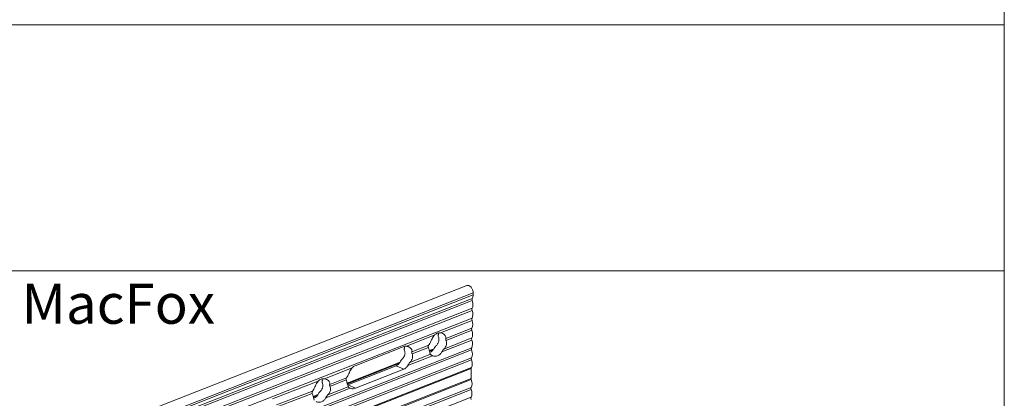
# Model space of a CAD drawing. Units: millimetres. Extents: x 2318096 to 23496934, y -13260259 to -8573291.
# Drawn here: x 3904774 to 3952734, y -11324278 to -11305816 of the extents above; entities that cross this region are included whole.
import ezdxf

# ---------------------------------------------------------------- set-up
doc = ezdxf.new("R2010")
doc.units = ezdxf.units.MM
doc.header["$MEASUREMENT"] = 0
doc.layers.add('1_надписи', color=7, linetype='Continuous')
doc.styles.add('СГЕНЕРИР_СТИЛЬ_2', font='GOTHIC.TTF')

msp = doc.modelspace()

# ---------------------------------------------------------------- linework, layer by layer
at = {"layer": '1_надписи', "color": 251, "linetype": 'Continuous', "lineweight": 18}
for p, q in [((3952734.1, -11204883.6), (3952734.1, -11405426.6)), ((3758114.1, -11306066.3), (3952734.1, -11306066.3)), ((3758114.1, -11318066.3), (3952734.1, -11318066.3)), ((3904816, -11327312.2), (3926551.4, -11318778.3)), ((3905083.5, -11328045.9), (3926818.8, -11319512.1)), ((3905084.8, -11327941.2), (3926820.1, -11319407.4)), ((3905125.2, -11327769.9), (3926860.5, -11319236)), ((3905126.4, -11327675.6), (3926861.7, -11319141.7)), ((3926860.5, -11319236), (3926861.7, -11319141.7)), ((3905078.8, -11328422.9), (3926814.1, -11319889.1)), ((3905072.8, -11328904.6), (3926808.1, -11320370.8)), ((3905077.5, -11328527.7), (3926812.8, -11319993.8)), ((3925269.2, -11321084.4), (3926806.8, -11320475.5)), ((3925531.7, -11321355.6), (3926802.1, -11320852.5)), ((3923614.6, -11321739.7), (3924967.6, -11321203.9)), ((3925434.4, -11321873.4), (3926796.1, -11321334.2)), ((3925542.5, -11321455.5), (3926800.8, -11320957.2)), ((3905054.7, -11330349.8), (3926790, -11321815.9)), ((3921107.2, -11322689.9), (3923454.1, -11321760.5)), ((3923877.1, -11322010.8), (3924695.7, -11321686.7)), ((3923887.8, -11322110.8), (3924682.3, -11321796.2)), ((3924725.8, -11321948.5), (3924956.8, -11321857)), ((3924735.2, -11321983.9), (3924922, -11321909.9)), ((3925336.7, -11322016.3), (3926794.8, -11321438.9)), ((3905048.7, -11330831.5), (3926784, -11322297.6)), ((3905053.4, -11330454.5), (3926788.7, -11321920.6)), ((3923682, -11322671.6), (3924876.1, -11322198.7)), ((3923779.8, -11322528.7), (3924781, -11322132.2)), ((3905031.5, -11331360.8), (3926766.8, -11322826.9)), ((3905042.7, -11331313.2), (3926778, -11322779.3)), ((3905047.4, -11330936.2), (3926782.7, -11322402.3)), ((3919613.1, -11323324.3), (3920966.1, -11322788.5)), ((3920724.3, -11323533.2), (3923302.2, -11322512.3)), ((3920733.7, -11323568.5), (3923267.4, -11322565.2)), ((3920758.1, -11323616.2), (3923105, -11322686.8)), ((3923478.1, -11322859.4), (3921131.3, -11323788.8)), ((3923478.1, -11322859.4), (3923105, -11322686.8)), ((3926760.8, -11323308.6), (3926766.8, -11322826.9)), ((3905025.5, -11331842.5), (3926760.8, -11323308.6)), ((3919875.6, -11323595.5), (3920694.2, -11323271.3)), ((3905030.7, -11332276.6), (3926766, -11323742.7)), ((3905035.4, -11331899.6), (3926770.7, -11323365.7)), ((3917089.3, -11324299.5), (3919311.5, -11323443.8)), ((3919680.6, -11324256.3), (3920874.6, -11323783.4)), ((3919778.3, -11324113.4), (3920779.5, -11323716.9)), ((3919886.4, -11323695.4), (3920680.8, -11323380.8)), ((3921131.3, -11323788.8), (3920758.1, -11323616.2)), ((3905024.7, -11332758.3), (3926760, -11324224.4)), ((3905029.4, -11332381.3), (3926764.7, -11323847.4)), ((3917279.1, -11324602.8), (3919039.6, -11323926.6)), ((3917308.2, -11324696), (3919026.2, -11324036.1)), ((3919069.7, -11324188.4), (3919300.7, -11324096.9)), ((3919079, -11324223.8), (3919265.9, -11324149.8))]:
    msp.add_line(p, q, dxfattribs=at)
for centre, major_axis, start_param, end_param in [((3926659.1, -11319050.3), (107.7, -272), 0.9939416, 3.1415927), ((3926889.8, -11319491.4), (43, -108.6), 3.6181874, 4.6528845), ((3926562.7, -11319586.1), (155.1, -391.7), 0.4774667, 1.5104165), ((3926568.8, -11319104.4), (155.1, -391.7), 0.4774668, 0.9939414), ((3926881.6, -11319972.2), (42, -106.2), 3.6048926, 4.6661795), ((3926872.4, -11320452.5), (40.6, -102.5), 3.5836117, 4.6874614), ((3926556.7, -11320067.8), (155.1, -391.7), 0.4774664, 1.5104166), ((3926857.4, -11320930.1), (36.6, -92.3), 3.5145024, 4.7565703), ((3926550.7, -11320549.5), (155.1, -391.7), 0.4774664, 1.5104166), ((3926865.9, -11321418.3), (43.1, -108.8), 3.6190605, 4.6520118), ((3926546.7, -11321032.1), (154.2, -389.4), 0.4741201, 1.513763), ((3926859.9, -11321900), (43.1, -108.8), 3.6190608, 4.6520116), ((3926543.7, -11321515.2), (152.8, -385.9), 0.4688919, 1.5189912), ((3926853.9, -11322381.7), (43.1, -108.8), 3.6190611, 4.6520109), ((3926514.3, -11321986.4), (163.7, -413.3), 0.5069181, 1.4809651), ((3926847.8, -11322863.4), (43.1, -108.8), 3.6190715, 4.1355336), ((3926526.7, -11322476.4), (155.1, -391.7), 0.4774664, 1.510417), ((3926841.8, -11323345.2), (43.1, -108.8), 4.1355381, 4.6520079), ((3926835.8, -11323826.9), (43.1, -108.8), 3.61906, 4.6520123), ((3926514.7, -11323439.8), (155.1, -391.7), 0.4774666, 1.510417), ((3926829.8, -11324308.6), (43.1, -108.8), 3.61906, 4.6520122), ((3926508.6, -11323921.5), (155.1, -391.7), 0.4774666, 1.5104166)]:
    msp.add_ellipse(centre, major_axis=major_axis, ratio=0.6309192, start_param=start_param, end_param=end_param, dxfattribs=at)
for points, knots in [([(3924695.7, -11321686.7), (3924704.9, -11321674), (3924713.9, -11321660.5), (3924722.6, -11321646.4), (3924741.6, -11321615.7), (3924761.1, -11321578.9), (3924780.1, -11321540.8), (3924799.1, -11321502.6), (3924817.7, -11321463.2), (3924834.9, -11321427.9), (3924852.3, -11321392), (3924870.2, -11321356.1), (3924889.1, -11321322.1), (3924907.9, -11321288.1), (3924927.8, -11321255.9), (3924949.3, -11321227), (3924955.3, -11321219.1), (3924961.3, -11321211.3), (3924967.6, -11321203.9)], [0, 0, 0, 0, 1, 1, 1, 2, 2, 2, 3, 3, 3, 4, 4, 4, 5, 5, 5, 6, 6, 6, 6]), ([(3924967.6, -11321203.9), (3924969.4, -11321201.6), (3924971.2, -11321199.5), (3924973, -11321197.4), (3924990.4, -11321177.4), (3925012.8, -11321158.6), (3925036.6, -11321142.8), (3925060.4, -11321127), (3925085.5, -11321114.4), (3925108.7, -11321105.2), (3925131.9, -11321096), (3925157.5, -11321088.6), (3925183.4, -11321084.7), (3925209.3, -11321080.8), (3925235.6, -11321080.3), (3925261.1, -11321083.3), (3925263.7, -11321083.6), (3925266.4, -11321084), (3925269.2, -11321084.4)], [0, 0, 0, 0, 1, 1, 1, 2, 2, 2, 3, 3, 3, 4, 4, 4, 5, 5, 5, 6, 6, 6, 6]), ([(3925061.4, -11321704.9), (3925095.2, -11321673.3), (3925124.5, -11321638), (3925147.3, -11321599), (3925167.5, -11321564.5), (3925183.9, -11321524.1), (3925192, -11321482), (3925196, -11321461), (3925198.1, -11321439.6), (3925198.2, -11321418.4), (3925198.2, -11321397.3), (3925196.3, -11321376.4), (3925192.8, -11321356.4), (3925188.8, -11321333.2), (3925182.3, -11321310.1), (3925173.8, -11321287.4)], [0, 0, 0, 0, 1, 1, 1, 2, 2, 2, 3, 3, 3, 4, 4, 4, 5, 5, 5, 5]), ([(3925173.8, -11321287.4), (3925172.1, -11321282.9), (3925170.5, -11321278.3), (3925169.1, -11321273.7), (3925164.5, -11321259), (3925161.7, -11321244.4), (3925160.5, -11321231.8), (3925159.2, -11321218.9), (3925159.5, -11321206.5), (3925161.7, -11321196.2), (3925162.3, -11321193.2), (3925163.1, -11321190.3), (3925164.1, -11321187.6)], [0, 0, 0, 0, 1, 1, 1, 2, 2, 2, 3, 3, 3, 4, 4, 4, 4]), ([(3925164.1, -11321187.6), (3925168.6, -11321175.8), (3925171.3, -11321163.4), (3925172, -11321150.8), (3925173.3, -11321131.4), (3925169.9, -11321109.9), (3925161.8, -11321088.7)], [0, 0, 0, 0, 1, 1, 1, 2, 2, 2, 2]), ([(3925269.2, -11321084.4), (3925278.5, -11321085.7), (3925287.8, -11321087.4), (3925297, -11321089.3), (3925330.4, -11321096.5), (3925362.8, -11321108), (3925392.2, -11321122.9), (3925421.7, -11321137.7), (3925448.2, -11321156), (3925470.1, -11321176.4), (3925491.6, -11321196.4), (3925510.7, -11321220.8), (3925522.9, -11321246.6), (3925535, -11321272.4), (3925540.1, -11321299.4), (3925538.3, -11321323.4), (3925537.4, -11321334.3), (3925535.3, -11321345.2), (3925531.7, -11321355.6)], [0, 0, 0, 0, 1, 1, 1, 2, 2, 2, 3, 3, 3, 4, 4, 4, 5, 5, 5, 6, 6, 6, 6]), ([(3925531.7, -11321355.6), (3925529.8, -11321359.1), (3925528.3, -11321363.3), (3925527.3, -11321368), (3925525.4, -11321376.7), (3925525.2, -11321387.3), (3925526.3, -11321398.2), (3925527.3, -11321408.8), (3925529.9, -11321421.2), (3925533.9, -11321433.6), (3925536.3, -11321441), (3925539.2, -11321448.4), (3925542.5, -11321455.5)], [0, 0, 0, 0, 1, 1, 1, 2, 2, 2, 3, 3, 3, 4, 4, 4, 4]), ([(3923454.1, -11321760.5), (3923477.3, -11321751.3), (3923502.9, -11321743.9), (3923528.8, -11321739.9), (3923554.7, -11321736), (3923580.9, -11321735.6), (3923606.4, -11321738.6), (3923609.1, -11321738.9), (3923611.8, -11321739.3), (3923614.6, -11321739.7)], [0, 0, 0, 0, 1, 1, 1, 2, 2, 2, 3, 3, 3, 3]), ([(3923519.2, -11321942.7), (3923517.4, -11321938.1), (3923515.9, -11321933.5), (3923514.4, -11321928.9), (3923509.9, -11321914.3), (3923507, -11321899.7), (3923505.8, -11321887.1), (3923504.6, -11321874.2), (3923504.9, -11321861.7), (3923507.1, -11321851.5), (3923507.7, -11321848.4), (3923508.5, -11321845.6), (3923509.5, -11321842.9)], [0, 0, 0, 0, 1, 1, 1, 2, 2, 2, 3, 3, 3, 4, 4, 4, 4]), ([(3923509.5, -11321842.9), (3923514, -11321831.1), (3923516.6, -11321818.7), (3923517.4, -11321806), (3923518.6, -11321786.6), (3923515.3, -11321765.2), (3923507.2, -11321744)], [0, 0, 0, 0, 1, 1, 1, 2, 2, 2, 2]), ([(3923614.6, -11321739.7), (3923623.9, -11321741), (3923633.2, -11321742.6), (3923642.4, -11321744.6), (3923675.7, -11321751.8), (3923708.2, -11321763.3), (3923737.6, -11321778.1), (3923767.1, -11321793), (3923793.6, -11321811.2), (3923815.5, -11321831.6), (3923837, -11321851.6), (3923856.1, -11321876.1), (3923868.2, -11321901.9), (3923880.4, -11321927.7), (3923885.4, -11321954.7), (3923883.6, -11321978.6), (3923882.8, -11321989.6), (3923880.6, -11322000.4), (3923877.1, -11322010.8)], [0, 0, 0, 0, 1, 1, 1, 2, 2, 2, 3, 3, 3, 4, 4, 4, 5, 5, 5, 6, 6, 6, 6]), ([(3924682.3, -11321796.2), (3924679.4, -11321788.9), (3924677.1, -11321781.2), (3924675.6, -11321773.5), (3924673, -11321760.5), (3924672.6, -11321747.3), (3924674.1, -11321735.6), (3924675.7, -11321723.7), (3924679.4, -11321711.7), (3924685.1, -11321701.5), (3924688.1, -11321696), (3924691.7, -11321691), (3924695.7, -11321686.7)], [0, 0, 0, 0, 1, 1, 1, 2, 2, 2, 3, 3, 3, 4, 4, 4, 4]), ([(3924781, -11322132.2), (3924774.1, -11322116.8), (3924766.9, -11322096.3), (3924759.1, -11322070.1), (3924751.9, -11322046.5), (3924743.6, -11322015.9), (3924734.4, -11321980.9), (3924729.7, -11321963.4), (3924724.8, -11321944.8), (3924719.7, -11321925.7), (3924714.6, -11321906.7), (3924709.3, -11321887.2), (3924703.9, -11321868.1), (3924697.3, -11321844.7), (3924690.1, -11321820.5), (3924682.3, -11321796.2)], [0, 0, 0, 0, 1, 1, 1, 2, 2, 2, 3, 3, 3, 4, 4, 4, 5, 5, 5, 5]), ([(3924749.1, -11322035.5), (3924752.6, -11322034.2), (3924756.1, -11322032.9), (3924759.6, -11322031.5), (3924796.1, -11322017.1), (3924834.5, -11321994.6), (3924868.9, -11321965.1), (3924903.3, -11321935.6), (3924933.7, -11321898.9), (3924955, -11321860.3), (3924957.2, -11321856.3), (3924959.4, -11321852.2), (3924961.5, -11321848.1)], [0, 0, 0, 0, 1, 1, 1, 2, 2, 2, 3, 3, 3, 4, 4, 4, 4]), ([(3924961.5, -11321848.1), (3924962.8, -11321845.5), (3924964.1, -11321842.9), (3924965.5, -11321840.3), (3924978, -11321816.4), (3924992.6, -11321791.5), (3925008.3, -11321768.7), (3925019.6, -11321752.1), (3925033.2, -11321734.2), (3925048, -11321718.3), (3925052.4, -11321713.7), (3925056.8, -11321709.2), (3925061.4, -11321704.9)], [0, 0, 0, 0, 1, 1, 1, 2, 2, 2, 3, 3, 3, 4, 4, 4, 4]), ([(3925434.4, -11321873.4), (3925430.2, -11321877.4), (3925426.1, -11321881.6), (3925422.1, -11321885.9), (3925407.4, -11321901.7), (3925394.1, -11321919.5), (3925382.9, -11321936.1), (3925367.7, -11321958.5), (3925353.5, -11321983.1), (3925341.4, -11322006.8), (3925339.8, -11322010), (3925338.2, -11322013.2), (3925336.7, -11322016.3)], [0, 0, 0, 0, 1, 1, 1, 2, 2, 2, 3, 3, 3, 4, 4, 4, 4]), ([(3925542.5, -11321455.5), (3925551.7, -11321479.3), (3925558.6, -11321503.6), (3925562.9, -11321527.9), (3925566.4, -11321547.8), (3925568.4, -11321568.6), (3925568.3, -11321589.7), (3925568.3, -11321610.7), (3925566.2, -11321632.1), (3925562.2, -11321653), (3925554.2, -11321694.9), (3925538, -11321735.2), (3925517.9, -11321769.6), (3925495.7, -11321807.7), (3925467.3, -11321842.3), (3925434.4, -11321873.4)], [0, 0, 0, 0, 1, 1, 1, 2, 2, 2, 3, 3, 3, 4, 4, 4, 5, 5, 5, 5]), ([(3923306.9, -11322503.3), (3923308.2, -11322500.8), (3923309.5, -11322498.2), (3923310.9, -11322495.6), (3923323.4, -11322471.6), (3923338, -11322446.8), (3923353.6, -11322423.9), (3923365, -11322407.3), (3923378.5, -11322389.5), (3923393.4, -11322373.6), (3923397.7, -11322368.9), (3923402.2, -11322364.4), (3923406.8, -11322360.2)], [0, 0, 0, 0, 1, 1, 1, 2, 2, 2, 3, 3, 3, 4, 4, 4, 4]), ([(3923406.8, -11322360.2), (3923440.6, -11322328.5), (3923469.8, -11322293.2), (3923492.6, -11322254.3), (3923512.9, -11322219.8), (3923529.2, -11322179.4), (3923537.3, -11322137.3), (3923541.4, -11322116.3), (3923543.5, -11322094.9), (3923543.5, -11322073.7), (3923543.6, -11322052.5), (3923541.7, -11322031.6), (3923538.2, -11322011.7), (3923534.1, -11321988.5), (3923527.7, -11321965.4), (3923519.2, -11321942.7)], [0, 0, 0, 0, 1, 1, 1, 2, 2, 2, 3, 3, 3, 4, 4, 4, 5, 5, 5, 5]), ([(3923887.8, -11322110.8), (3923897.1, -11322134.5), (3923904, -11322158.8), (3923908.3, -11322183.1), (3923911.8, -11322203), (3923913.7, -11322223.8), (3923913.7, -11322244.9), (3923913.6, -11322266), (3923911.6, -11322287.4), (3923907.6, -11322308.3), (3923899.6, -11322350.2), (3923883.4, -11322390.5), (3923863.3, -11322424.9), (3923841.1, -11322463), (3923812.7, -11322497.6), (3923779.8, -11322528.7)], [0, 0, 0, 0, 1, 1, 1, 2, 2, 2, 3, 3, 3, 4, 4, 4, 5, 5, 5, 5]), ([(3923877.1, -11322010.8), (3923875.2, -11322014.4), (3923873.7, -11322018.5), (3923872.7, -11322023.3), (3923870.8, -11322032), (3923870.5, -11322042.6), (3923871.6, -11322053.4), (3923872.7, -11322064.1), (3923875.3, -11322076.5), (3923879.3, -11322088.9), (3923881.7, -11322096.3), (3923884.6, -11322103.7), (3923887.8, -11322110.8)], [0, 0, 0, 0, 1, 1, 1, 2, 2, 2, 3, 3, 3, 4, 4, 4, 4]), ([(3924876.1, -11322198.7), (3924872.9, -11322197.4), (3924869.8, -11322196.1), (3924866.8, -11322194.7), (3924844.3, -11322184.8), (3924824.6, -11322173.6), (3924810, -11322162.9), (3924799.3, -11322155), (3924789.9, -11322146.3), (3924784.5, -11322138.4), (3924783, -11322136.2), (3924781.8, -11322134.2), (3924781, -11322132.2)], [0, 0, 0, 0, 1, 1, 1, 2, 2, 2, 3, 3, 3, 4, 4, 4, 4]), ([(3925336.7, -11322016.3), (3925333.9, -11322022), (3925331.1, -11322027.5), (3925328.1, -11322032.8), (3925306.8, -11322071.5), (3925276.5, -11322108.1), (3925242.1, -11322137.7), (3925207.6, -11322167.2), (3925169.2, -11322189.6), (3925132.7, -11322204.1), (3925096.3, -11322218.5), (3925055.6, -11322227.4), (3925014.6, -11322227.8), (3924973.5, -11322228.1), (3924931.9, -11322219.9), (3924892.6, -11322205.3), (3924887.2, -11322203.3), (3924881.6, -11322201.1), (3924876.1, -11322198.7)], [0, 0, 0, 0, 1, 1, 1, 2, 2, 2, 3, 3, 3, 4, 4, 4, 5, 5, 5, 6, 6, 6, 6]), ([(3920694.2, -11323271.3), (3920703.4, -11323258.7), (3920712.4, -11323245.1), (3920721.1, -11323231.1), (3920740.1, -11323200.3), (3920759.7, -11323163.5), (3920778.7, -11323125.4), (3920797.7, -11323087.3), (3920816.2, -11323047.9), (3920833.4, -11323012.6), (3920850.8, -11322976.6), (3920868.7, -11322940.8), (3920887.6, -11322906.8), (3920906.4, -11322872.8), (3920926.3, -11322840.6), (3920947.8, -11322811.7), (3920953.8, -11322803.7), (3920959.9, -11322796), (3920966.1, -11322788.5)], [0, 0, 0, 0, 1, 1, 1, 2, 2, 2, 3, 3, 3, 4, 4, 4, 5, 5, 5, 6, 6, 6, 6]), ([(3920966.1, -11322788.5), (3920967.9, -11322786.3), (3920969.7, -11322784.1), (3920971.5, -11322782.1), (3920988.9, -11322762.1), (3921011.3, -11322743.2), (3921035.1, -11322727.5), (3921058.9, -11322711.7), (3921084.1, -11322699), (3921107.2, -11322689.9)], [0, 0, 0, 0, 1, 1, 1, 2, 2, 2, 3, 3, 3, 3]), ([(3923105, -11322686.8), (3923141.4, -11322672.3), (3923179.8, -11322649.9), (3923214.3, -11322620.4), (3923248.7, -11322590.9), (3923279, -11322554.2), (3923300.4, -11322515.6), (3923302.6, -11322511.6), (3923304.8, -11322507.5), (3923306.9, -11322503.3)], [0, 0, 0, 0, 1, 1, 1, 2, 2, 2, 3, 3, 3, 3]), ([(3923682, -11322671.6), (3923679.3, -11322677.2), (3923676.5, -11322682.7), (3923673.5, -11322688.1), (3923652.2, -11322726.7), (3923621.9, -11322763.4), (3923587.4, -11322792.9), (3923553, -11322822.5), (3923514.6, -11322844.9), (3923478.1, -11322859.4)], [0, 0, 0, 0, 1, 1, 1, 2, 2, 2, 3, 3, 3, 3]), ([(3923779.8, -11322528.7), (3923775.6, -11322532.7), (3923771.5, -11322536.8), (3923767.5, -11322541.2), (3923752.8, -11322557), (3923739.5, -11322574.7), (3923728.3, -11322591.3), (3923713.1, -11322613.8), (3923698.9, -11322638.4), (3923686.8, -11322662), (3923685.2, -11322665.2), (3923683.6, -11322668.4), (3923682, -11322671.6)], [0, 0, 0, 0, 1, 1, 1, 2, 2, 2, 3, 3, 3, 4, 4, 4, 4]), ([(3919311.5, -11323443.8), (3919313.3, -11323441.6), (3919315.1, -11323439.4), (3919316.9, -11323437.3), (3919334.3, -11323417.4), (3919356.7, -11323398.5), (3919380.5, -11323382.7), (3919404.3, -11323367), (3919429.4, -11323354.3), (3919452.6, -11323345.1), (3919475.8, -11323335.9), (3919501.4, -11323328.5), (3919527.3, -11323324.6), (3919553.2, -11323320.7), (3919579.5, -11323320.3), (3919605, -11323323.3), (3919607.6, -11323323.6), (3919610.3, -11323323.9), (3919613.1, -11323324.3)], [0, 0, 0, 0, 1, 1, 1, 2, 2, 2, 3, 3, 3, 4, 4, 4, 5, 5, 5, 6, 6, 6, 6]), ([(3919508, -11323427.6), (3919512.5, -11323415.8), (3919515.2, -11323403.3), (3919515.9, -11323390.7), (3919517.1, -11323371.3), (3919513.8, -11323349.8), (3919505.7, -11323328.7)], [0, 0, 0, 0, 1, 1, 1, 2, 2, 2, 2]), ([(3919613.1, -11323324.3), (3919622.4, -11323325.6), (3919631.7, -11323327.3), (3919640.9, -11323329.3), (3919674.2, -11323336.4), (3919706.7, -11323347.9), (3919736.1, -11323362.8), (3919765.6, -11323377.7), (3919792.1, -11323395.9), (3919814, -11323416.3), (3919835.5, -11323436.3), (3919854.6, -11323460.8), (3919866.8, -11323486.5), (3919878.9, -11323512.3), (3919883.9, -11323539.4), (3919882.2, -11323563.3), (3919881.3, -11323574.3), (3919879.2, -11323585.1), (3919875.6, -11323595.5)], [0, 0, 0, 0, 1, 1, 1, 2, 2, 2, 3, 3, 3, 4, 4, 4, 5, 5, 5, 6, 6, 6, 6]), ([(3920680.8, -11323380.8), (3920677.9, -11323373.6), (3920675.7, -11323365.9), (3920674.1, -11323358.2), (3920671.5, -11323345.2), (3920671.1, -11323332), (3920672.6, -11323320.3), (3920674.2, -11323308.4), (3920677.9, -11323296.4), (3920683.6, -11323286.2), (3920686.6, -11323280.7), (3920690.2, -11323275.7), (3920694.2, -11323271.3)], [0, 0, 0, 0, 1, 1, 1, 2, 2, 2, 3, 3, 3, 4, 4, 4, 4]), ([(3919039.6, -11323926.6), (3919048.8, -11323913.9), (3919057.8, -11323900.4), (3919066.5, -11323886.3), (3919085.5, -11323855.6), (3919105, -11323818.8), (3919124, -11323780.7), (3919143, -11323742.6), (3919161.6, -11323703.2), (3919178.8, -11323667.9), (3919196.2, -11323631.9), (3919214.1, -11323596.1), (3919233, -11323562.1), (3919251.8, -11323528), (3919271.7, -11323495.9), (3919293.2, -11323467), (3919299.2, -11323459), (3919305.2, -11323451.2), (3919311.5, -11323443.8)], [0, 0, 0, 0, 1, 1, 1, 2, 2, 2, 3, 3, 3, 4, 4, 4, 5, 5, 5, 6, 6, 6, 6]), ([(3919405.3, -11323944.8), (3919439.1, -11323913.2), (3919468.4, -11323877.9), (3919491.2, -11323839), (3919511.4, -11323804.4), (3919527.8, -11323764), (3919535.9, -11323722), (3919539.9, -11323700.9), (3919542, -11323679.5), (3919542.1, -11323658.3), (3919542.1, -11323637.2), (3919540.2, -11323616.3), (3919536.7, -11323596.3), (3919532.7, -11323573.2), (3919526.2, -11323550), (3919517.7, -11323527.3)], [0, 0, 0, 0, 1, 1, 1, 2, 2, 2, 3, 3, 3, 4, 4, 4, 5, 5, 5, 5]), ([(3919517.7, -11323527.3), (3919516, -11323522.8), (3919514.4, -11323518.2), (3919513, -11323513.6), (3919508.4, -11323498.9), (3919505.6, -11323484.3), (3919504.3, -11323471.7), (3919503.1, -11323458.9), (3919503.4, -11323446.4), (3919505.6, -11323436.2), (3919506.2, -11323433.1), (3919507, -11323430.2), (3919508, -11323427.6)], [0, 0, 0, 0, 1, 1, 1, 2, 2, 2, 3, 3, 3, 4, 4, 4, 4]), ([(3919886.4, -11323695.4), (3919895.6, -11323719.2), (3919902.5, -11323743.5), (3919906.8, -11323767.8), (3919910.3, -11323787.7), (3919912.3, -11323808.5), (3919912.2, -11323829.6), (3919912.2, -11323850.7), (3919910.1, -11323872), (3919906.1, -11323893), (3919898.1, -11323934.9), (3919881.9, -11323975.1), (3919861.8, -11324009.5), (3919839.6, -11324047.7), (3919811.2, -11324082.2), (3919778.3, -11324113.4)], [0, 0, 0, 0, 1, 1, 1, 2, 2, 2, 3, 3, 3, 4, 4, 4, 5, 5, 5, 5]), ([(3919875.6, -11323595.5), (3919873.7, -11323599), (3919872.2, -11323603.2), (3919871.2, -11323607.9), (3919869.3, -11323616.6), (3919869, -11323627.2), (3919870.1, -11323638.1), (3919871.2, -11323648.8), (3919873.8, -11323661.1), (3919877.8, -11323673.5), (3919880.2, -11323680.9), (3919883.1, -11323688.4), (3919886.4, -11323695.4)], [0, 0, 0, 0, 1, 1, 1, 2, 2, 2, 3, 3, 3, 4, 4, 4, 4]), ([(3920779.5, -11323716.9), (3920772.6, -11323701.5), (3920765.5, -11323681), (3920757.6, -11323654.8), (3920750.5, -11323631.2), (3920742.2, -11323600.6), (3920732.9, -11323565.6), (3920728.2, -11323548), (3920723.3, -11323529.4), (3920718.2, -11323510.4), (3920713.1, -11323491.3), (3920707.8, -11323471.9), (3920702.4, -11323452.7), (3920695.8, -11323429.3), (3920688.6, -11323405.1), (3920680.8, -11323380.8)], [0, 0, 0, 0, 1, 1, 1, 2, 2, 2, 3, 3, 3, 4, 4, 4, 5, 5, 5, 5]), ([(3920874.6, -11323783.4), (3920871.4, -11323782.1), (3920868.4, -11323780.8), (3920865.3, -11323779.4), (3920842.8, -11323769.4), (3920823.1, -11323758.3), (3920808.5, -11323747.6), (3920797.8, -11323739.7), (3920788.4, -11323730.9), (3920783, -11323723.1), (3920781.5, -11323720.9), (3920780.4, -11323718.8), (3920779.5, -11323716.9)], [0, 0, 0, 0, 1, 1, 1, 2, 2, 2, 3, 3, 3, 4, 4, 4, 4]), ([(3921131.3, -11323788.8), (3921094.8, -11323803.2), (3921054.1, -11323812.1), (3921013.1, -11323812.4), (3920972, -11323812.8), (3920930.5, -11323804.6), (3920891.2, -11323790), (3920885.7, -11323787.9), (3920880.2, -11323785.7), (3920874.6, -11323783.4)], [0, 0, 0, 0, 1, 1, 1, 2, 2, 2, 3, 3, 3, 3]), ([(3919026.2, -11324036.1), (3919023.3, -11324028.8), (3919021, -11324021.2), (3919019.5, -11324013.4), (3919016.9, -11324000.5), (3919016.5, -11323987.3), (3919018, -11323975.5), (3919019.6, -11323963.6), (3919023.3, -11323951.7), (3919028.9, -11323941.5), (3919032, -11323935.9), (3919035.6, -11323930.9), (3919039.6, -11323926.6)], [0, 0, 0, 0, 1, 1, 1, 2, 2, 2, 3, 3, 3, 4, 4, 4, 4]), ([(3919124.8, -11324372.1), (3919118, -11324356.8), (3919110.8, -11324336.3), (3919102.9, -11324310.1), (3919095.8, -11324286.4), (3919087.5, -11324255.9), (3919078.3, -11324220.8), (3919073.6, -11324203.3), (3919068.7, -11324184.7), (3919063.6, -11324165.6), (3919058.5, -11324146.6), (3919053.2, -11324127.1), (3919047.8, -11324108), (3919041.1, -11324084.6), (3919034, -11324060.4), (3919026.2, -11324036.1)], [0, 0, 0, 0, 1, 1, 1, 2, 2, 2, 3, 3, 3, 4, 4, 4, 5, 5, 5, 5]), ([(3919093, -11324275.4), (3919096.5, -11324274.1), (3919100, -11324272.8), (3919103.5, -11324271.4), (3919140, -11324257), (3919178.3, -11324234.5), (3919212.8, -11324205), (3919247.2, -11324175.5), (3919277.5, -11324138.9), (3919298.9, -11324100.3), (3919301.1, -11324096.3), (3919303.3, -11324092.2), (3919305.4, -11324088)], [0, 0, 0, 0, 1, 1, 1, 2, 2, 2, 3, 3, 3, 4, 4, 4, 4]), ([(3919680.6, -11324256.3), (3919677.8, -11324261.9), (3919675, -11324267.4), (3919672, -11324272.8), (3919650.7, -11324311.4), (3919620.4, -11324348.1), (3919585.9, -11324377.6), (3919551.5, -11324407.1), (3919513.1, -11324429.6), (3919476.6, -11324444), (3919440.2, -11324458.5), (3919399.5, -11324467.3), (3919358.4, -11324467.7), (3919317.4, -11324468), (3919275.8, -11324459.8), (3919236.5, -11324445.2), (3919231.1, -11324443.2), (3919225.5, -11324441), (3919220, -11324438.7)], [0, 0, 0, 0, 1, 1, 1, 2, 2, 2, 3, 3, 3, 4, 4, 4, 5, 5, 5, 6, 6, 6, 6]), ([(3919305.4, -11324088), (3919306.7, -11324085.4), (3919308, -11324082.9), (3919309.4, -11324080.3), (3919321.9, -11324056.3), (3919336.5, -11324031.4), (3919352.1, -11324008.6), (3919363.5, -11323992), (3919377.1, -11323974.1), (3919391.9, -11323958.2), (3919396.3, -11323953.6), (3919400.7, -11323949.1), (3919405.3, -11323944.8)], [0, 0, 0, 0, 1, 1, 1, 2, 2, 2, 3, 3, 3, 4, 4, 4, 4]), ([(3919778.3, -11324113.4), (3919774.1, -11324117.3), (3919770, -11324121.5), (3919766, -11324125.8), (3919751.3, -11324141.6), (3919738, -11324159.4), (3919726.8, -11324176), (3919711.6, -11324198.5), (3919697.4, -11324223), (3919685.3, -11324246.7), (3919683.7, -11324249.9), (3919682.1, -11324253.1), (3919680.6, -11324256.3)], [0, 0, 0, 0, 1, 1, 1, 2, 2, 2, 3, 3, 3, 4, 4, 4, 4])]:
    msp.add_open_spline(points, degree=3, knots=knots, dxfattribs=at)
msp.add_open_spline([(3920747.6, -11323620.1), (3920751.1, -11323618.9), (3920754.6, -11323617.5), (3920758.1, -11323616.2)], degree=3, dxfattribs=at)

# ---------------------------------------------------------------- texts
at = {"layer": '1_надписи', "color": 7, "linetype": 'Continuous', "lineweight": 18, "insert": (3904866.9, -11318691.3), "char_height": 1950.516, "width": 9520.238, "attachment_point": 1, "style": 'СГЕНЕРИР_СТИЛЬ_2'}
msp.add_mtext('{\\A1;MacFox}', dxfattribs=at)

doc.saveas('drawing.dxf')
